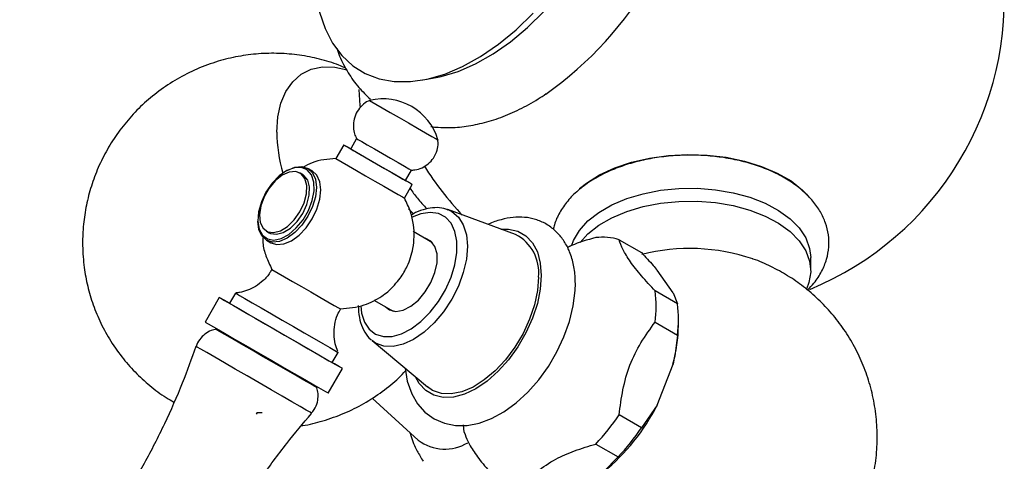
# Model space of a CAD drawing. Units: millimetres. Extents: x 5 to 995, y 5 to 995.
# Drawn here: x 817 to 842, y 100 to 111 of the extents above; entities that cross this region are included whole.
import ezdxf

# ---------------------------------------------------------------- set-up
doc = ezdxf.new("R2010")
doc.units = ezdxf.units.MM

msp = doc.modelspace()

# ---------------------------------------------------------------- linework, layer by layer
at = {"color": 7, "linetype": 'Continuous', "lineweight": 25}
for p, q in [((826.964, 109.488), (827.303, 109.551)), ((825.614, 108.968), (825.773, 108.877)), ((825.287, 108.002), (825.137, 107.742)), ((824.964, 107.842), (824.764, 107.496)), ((824.764, 107.496), (824.923, 107.404)), ((823.526, 107.197), (823.497, 107.181)), ((824.164, 107.184), (824.051, 107.249)), ((826.523, 106.942), (826.673, 107.202)), ((823.922, 107.093), (823.852, 107.133)), ((826.496, 106.496), (826.696, 106.842)), ((826.722, 106.096), (826.603, 106.225)), ((829.308, 105.576), (827.591, 106.204)), ((822.783, 105.944), (822.783, 105.912)), ((823.001, 105.431), (823.114, 105.365)), ((823.002, 105.661), (823.073, 105.62)), ((827.209, 105.368), (826.721, 105.65)), ((831.931, 105.442), (832.497, 105.116)), ((836.781, 104.662), (836.781, 104.989)), ((823.144, 104.69), (823.303, 104.598)), ((833.295, 104.1), (832.893, 104.671)), ((821.811, 103.982), (821.451, 103.358)), ((822.221, 104.091), (822.071, 103.832)), ((833.408, 103.819), (832.843, 104.145)), ((833.295, 104.1), (833.408, 103.819)), ((825.725, 103.916), (826.209, 103.636)), ((833.432, 103.275), (833.432, 103.438)), ((821.451, 103.358), (821.737, 103.193)), ((821.75, 103.185), (821.717, 103.176)), ((832.843, 103.356), (833.408, 103.029)), ((825.677, 102.888), (827.079, 101.715)), ((824.669, 102.332), (824.819, 102.591)), ((832.893, 101.255), (833.295, 102.29)), ((824.569, 101.558), (824.929, 102.182)), ((824.278, 101.698), (824.269, 101.731)), ((825.677, 101.431), (826.847, 100.368)), ((832.893, 101.255), (832.497, 100.679)), ((822.75, 101.024), (822.774, 101.066)), ((832.497, 100.679), (831.931, 101.006)), ((831.339, 100.269), (831.905, 99.943)), ((831.905, 99.943), (831.536, 99.567))]:
    msp.add_line(p, q, dxfattribs=at)
at = {"color": 7, "linetype": 'Continuous', "lineweight": 25, "flags": 128}
for points in [[(827.303, 109.551), (827.423, 109.576), (827.855, 109.704), (828.295, 109.895), (828.739, 110.147), (829.181, 110.455), (829.614, 110.817), (830.034, 111.227), (830.434, 111.68), (830.81, 112.17), (831.157, 112.691), (831.469, 113.235), (831.744, 113.797), (831.977, 114.368), (832.165, 114.941), (832.306, 115.509), (832.398, 116.063), (832.441, 116.598), (832.432, 117.106), (832.373, 117.58), (832.264, 118.015), (832.237, 118.097)], [(824.215, 112.025), (824.251, 111.668), (824.344, 111.207), (824.487, 110.789), (824.677, 110.42), (824.912, 110.105), (825.19, 109.847), (825.506, 109.651), (825.857, 109.518), (826.239, 109.449)], [(826.239, 109.449), (826.646, 109.447), (827.073, 109.511), (827.516, 109.639), (827.968, 109.832), (828.424, 110.085), (828.878, 110.396), (829.324, 110.761), (829.757, 111.176)], [(823.265, 108.17), (823.291, 108.554), (823.368, 108.899), (823.495, 109.198), (823.668, 109.445), (823.884, 109.633), (824.138, 109.758), (824.424, 109.818), (824.736, 109.812), (825.046, 109.745)], [(825.379, 108.82), (825.376, 108.842), (825.35, 109.246)], [(825.773, 108.877), (825.934, 108.783), (826.135, 108.667), (826.363, 108.536), (826.598, 108.4), (826.825, 108.269), (827.027, 108.152), (827.188, 108.06), (827.296, 107.997), (827.344, 107.969), (827.346, 107.968)], [(825.414, 107.929), (825.557, 107.846), (825.738, 107.742), (825.94, 107.625), (826.145, 107.507), (826.336, 107.396), (826.496, 107.304), (826.609, 107.239), (826.667, 107.206), (826.673, 107.202)], [(825.137, 107.743), (825.061, 107.787), (824.982, 107.832), (824.966, 107.841), (825.014, 107.813), (825.123, 107.751)], [(825.123, 107.751), (825.284, 107.658), (825.485, 107.541), (825.713, 107.41), (825.948, 107.274), (826.175, 107.143), (826.377, 107.027), (826.538, 106.934), (826.646, 106.871), (826.694, 106.844), (826.678, 106.853), (826.598, 106.899), (826.523, 106.943)], [(825.264, 107.669), (825.407, 107.586), (825.588, 107.482), (825.79, 107.366), (825.995, 107.247), (826.186, 107.137), (826.346, 107.045), (826.459, 106.979), (826.517, 106.946), (826.523, 106.942)], [(830.928, 106.739), (831.101, 106.875), (831.436, 107.084), (831.82, 107.261), (832.245, 107.405), (832.701, 107.511), (833.179, 107.578), (833.67, 107.604), (834.161, 107.588), (834.643, 107.532), (835.106, 107.435), (835.539, 107.3), (835.934, 107.131), (836.282, 106.93), (836.576, 106.702), (836.779, 106.49)], [(823.526, 107.197), (823.526, 107.197), (823.718, 107.279), (823.897, 107.297), (824.051, 107.249), (824.169, 107.14), (824.243, 106.976), (824.268, 106.769), (824.243, 106.532), (824.169, 106.283), (824.051, 106.037), (823.897, 105.812), (823.718, 105.623), (823.526, 105.483), (823.334, 105.401), (823.155, 105.383), (823.001, 105.431), (822.883, 105.54), (822.809, 105.704), (822.783, 105.912), (822.783, 105.912)], [(822.992, 106.648), (822.875, 106.401), (822.804, 106.151), (822.784, 105.916), (822.817, 105.714), (822.9, 105.559), (823.028, 105.464), (823.191, 105.435), (823.376, 105.474), (823.571, 105.578), (823.759, 105.741), (823.929, 105.948), (824.067, 106.187), (824.162, 106.437), (824.208, 106.682), (824.201, 106.903), (824.142, 107.083), (824.036, 107.209), (823.889, 107.272), (823.714, 107.267), (823.522, 107.195), (823.328, 107.06), (823.147, 106.873), (822.992, 106.648)], [(824.164, 105.972), (824.282, 106.217), (824.356, 106.467), (824.381, 106.703), (824.356, 106.911), (824.282, 107.075), (824.164, 107.184), (824.164, 107.184)], [(824.923, 107.404), (825.084, 107.311), (825.285, 107.195), (825.513, 107.064), (825.748, 106.928), (825.975, 106.796), (826.177, 106.68), (826.338, 106.587), (826.446, 106.525), (826.494, 106.497), (826.496, 106.496)], [(823.852, 106.152), (823.958, 106.38), (824.017, 106.609), (824.024, 106.82), (823.978, 106.993), (823.882, 107.113), (823.747, 107.17), (823.582, 107.157), (823.404, 107.078), (823.228, 106.938), (823.07, 106.75), (822.943, 106.53), (822.859, 106.299), (822.826, 106.076), (822.846, 105.882), (822.918, 105.734), (823.035, 105.645), (823.186, 105.622), (823.359, 105.669), (823.539, 105.78), (823.708, 105.946), (823.852, 106.152)], [(823.922, 106.111), (824.029, 106.339), (824.088, 106.568), (824.095, 106.779), (824.048, 106.952), (823.953, 107.072), (823.922, 107.093)], [(830.732, 105.309), (830.775, 105.423), (830.925, 105.678), (831.14, 105.917), (831.416, 106.135), (831.746, 106.325), (832.123, 106.485), (832.537, 106.609), (832.979, 106.695), (833.439, 106.741), (833.906, 106.747), (834.369, 106.71), (834.817, 106.634), (835.239, 106.519), (835.626, 106.368), (835.969, 106.185), (836.259, 105.974), (836.49, 105.74), (836.656, 105.488), (836.754, 105.224), (836.781, 104.989)], [(830.941, 105.373), (831.14, 105.591), (831.416, 105.808), (831.746, 105.999), (832.123, 106.158), (832.537, 106.282), (832.979, 106.368), (833.439, 106.415), (833.906, 106.42), (834.369, 106.384), (834.817, 106.307), (835.239, 106.192), (835.626, 106.042), (835.969, 105.858), (836.259, 105.647), (836.49, 105.413), (836.656, 105.161), (836.754, 104.897), (836.781, 104.628), (836.736, 104.36), (836.67, 104.192)], [(823.073, 105.62), (823.105, 105.604), (823.257, 105.582), (823.43, 105.628), (823.609, 105.739), (823.778, 105.905), (823.922, 106.111)], [(823.114, 105.365), (823.268, 105.318), (823.447, 105.336), (823.639, 105.417), (823.831, 105.558), (824.01, 105.747), (824.164, 105.972)], [(826.008, 103.752), (826.116, 103.667), (826.277, 103.629), (826.462, 103.66), (826.658, 103.758), (826.85, 103.915), (827.025, 104.12), (827.168, 104.358), (827.27, 104.61), (827.323, 104.859), (827.323, 105.086), (827.27, 105.274), (827.168, 105.409), (827.025, 105.481), (827.008, 105.484)], [(823.303, 104.598), (823.464, 104.505), (823.665, 104.389), (823.893, 104.258), (824.128, 104.122), (824.355, 103.991), (824.557, 103.874), (824.718, 103.781), (824.826, 103.719), (824.874, 103.691), (824.876, 103.69)], [(829.89, 104.495), (829.864, 104.154), (829.789, 103.794), (829.666, 103.427), (829.499, 103.066), (829.293, 102.721), (829.056, 102.403), (828.795, 102.124), (828.518, 101.891), (828.235, 101.712), (827.953, 101.594), (827.683, 101.539), (827.433, 101.55), (827.211, 101.627), (827.079, 101.715)], [(826.515, 102.191), (826.568, 101.862), (826.681, 101.537), (826.827, 101.287), (827.01, 101.08), (827.247, 100.907), (827.51, 100.794), (827.789, 100.739), (828.081, 100.741), (828.386, 100.8), (828.7, 100.915), (829.016, 101.088), (829.327, 101.313), (829.622, 101.585), (829.895, 101.895), (830.141, 102.236), (830.356, 102.601), (830.534, 102.983), (830.673, 103.374), (830.769, 103.766), (830.817, 104.154), (830.823, 104.33), (830.823, 104.33)], [(822.071, 103.832), (821.933, 103.911), (821.841, 103.965), (821.811, 103.982), (821.845, 103.962), (821.942, 103.906), (822.097, 103.816)], [(822.221, 104.091), (822.242, 104.079), (822.323, 104.033), (822.459, 103.954)], [(822.459, 103.954), (822.645, 103.846), (822.872, 103.715), (823.129, 103.567), (823.405, 103.408), (823.686, 103.246), (823.959, 103.088), (824.211, 102.942), (824.431, 102.815), (824.609, 102.712), (824.736, 102.639), (824.806, 102.599), (824.819, 102.591)], [(822.071, 103.832), (822.092, 103.819), (822.173, 103.773), (822.309, 103.694)], [(822.097, 103.816), (822.304, 103.697), (822.555, 103.552), (822.839, 103.388), (823.145, 103.211), (823.46, 103.029), (823.772, 102.849), (824.067, 102.679), (824.333, 102.525), (824.56, 102.394), (824.738, 102.291), (824.861, 102.221), (824.922, 102.186), (824.919, 102.187), (824.854, 102.225), (824.727, 102.298), (824.669, 102.332)], [(822.309, 103.694), (822.495, 103.587), (822.722, 103.455), (822.979, 103.307), (823.255, 103.148), (823.536, 102.986), (823.809, 102.828), (824.061, 102.682), (824.281, 102.555), (824.459, 102.453), (824.586, 102.38), (824.656, 102.339), (824.669, 102.332)], [(821.737, 103.193), (821.944, 103.073), (822.195, 102.928), (822.479, 102.764), (822.785, 102.588), (823.1, 102.406), (823.412, 102.226), (823.707, 102.056), (823.973, 101.902), (824.2, 101.771), (824.378, 101.668), (824.501, 101.597), (824.562, 101.562), (824.569, 101.558)], [(824.278, 101.698), (824.276, 101.699), (824.228, 101.727), (824.117, 101.791), (823.951, 101.887), (823.737, 102.01), (823.486, 102.155), (823.21, 102.314), (822.924, 102.48), (822.641, 102.643), (822.376, 102.796), (822.143, 102.931), (821.952, 103.041), (821.814, 103.121), (821.735, 103.166), (821.717, 103.176)], [(828.012, 100.567), (828.001, 100.659), (827.994, 100.752)]]:
    msp.add_lwpolyline(points, dxfattribs=at)
at = {"color": 8, "linetype": 'Continuous', "lineweight": 25, "flags": 128}
for points in [[(827.591, 106.204), (827.693, 106.157), (827.862, 106.016), (827.987, 105.817), (828.065, 105.567), (828.091, 105.276), (828.065, 104.954), (827.987, 104.615), (827.862, 104.27), (827.693, 103.935), (827.486, 103.62), (827.251, 103.339), (826.996, 103.102), (826.73, 102.919), (826.465, 102.796), (826.21, 102.738), (825.974, 102.747), (825.768, 102.824), (825.677, 102.888)], [(825.39, 103.771), (825.413, 103.586), (825.487, 103.357), (825.607, 103.177), (825.768, 103.053), (825.963, 102.991), (826.185, 102.994), (826.424, 103.06), (826.671, 103.188), (826.915, 103.372), (827.146, 103.605), (827.356, 103.877), (827.535, 104.177), (827.676, 104.492), (827.773, 104.811), (827.823, 105.119), (827.823, 105.404), (827.773, 105.655), (827.676, 105.861), (827.535, 106.013), (827.356, 106.106), (827.146, 106.136), (826.915, 106.102), (826.689, 106.013)], [(828.937, 105.711), (829.133, 105.713), (829.369, 105.658), (829.573, 105.541), (829.739, 105.363), (829.861, 105.132), (829.935, 104.853), (829.96, 104.536)], [(829.96, 104.536), (829.935, 104.19), (829.861, 103.825), (829.739, 103.453), (829.573, 103.084), (829.369, 102.731), (829.133, 102.404), (828.872, 102.112), (828.593, 101.865), (828.306, 101.67), (828.018, 101.533), (827.74, 101.458), (827.478, 101.448), (827.242, 101.503), (827.038, 101.621), (826.873, 101.798), (826.777, 101.968)], [(824.147, 101.051), (824.147, 101.051), (824.111, 101.072), (824.013, 101.128), (823.857, 101.219), (823.649, 101.338), (823.4, 101.482), (823.119, 101.645), (822.819, 101.818), (822.513, 101.994), (822.215, 102.166), (821.938, 102.327), (821.693, 102.468), (821.491, 102.585), (821.341, 102.671), (821.251, 102.723), (821.223, 102.739)]]:
    msp.add_lwpolyline(points, dxfattribs=at)
at = {"color": 7, "linetype": 'Continuous', "lineweight": 25}
for centre, radius, start, end in [((824.66, 116.776), 9.369, 305.3038, 354.3906), ((833.731, 111.537), 7.95, 292.3789, 5.2859), ((825.955, 107.559), 1.45, 16.3972, 103.6028), ((827.258, 108.222), 3.993, 180.7408, 195.8736), ((892.818, 224.766), 134.886, 239.95688, 240.01924), ((892.264, 223.807), 134.079, 239.95667, 240.01941), ((833.731, 111.537), 7.95, 212.1748, 223.4619), ((828.822, 104.617), 1.075, 353.487, 63.1144), ((831.513, 104.108), 1.398, 72.6188, 97.1622), ((833.726, 100.298), 4.923, 71.2067, 104.3602), ((829.622, 103.75), 3.245, 353.014, 6.986), ((830.187, 103.424), 3.245, 353.014, 6.986), ((829.571, 103.313), 3.861, 344.6401, 359.4309), ((828.302, 103.556), 5.136, 309.0296, 333.3812), ((827.318, 104.107), 5.558, 316.3295, 326.0814), ((827.884, 103.781), 5.558, 316.3295, 326.0814), ((827.523, 101.26), 1.119, 232.8294, 301.225)]:
    msp.add_arc(centre, radius, start, end, dxfattribs=at)
for points, knots in [([(825.015, 109.784), (824.956, 109.811), (824.741, 109.908), (824.347, 110.023), (823.84, 110.126), (823.323, 110.17), (822.803, 110.16), (822.286, 110.093), (821.762, 109.966), (821.243, 109.776), (820.741, 109.522), (820.279, 109.217), (819.863, 108.869), (819.494, 108.482), (819.175, 108.064), (818.907, 107.621), (818.691, 107.16), (818.528, 106.684), (818.416, 106.2), (818.36, 105.759), (818.343, 105.292), (818.371, 104.829), (818.458, 104.323), (818.591, 103.849), (818.778, 103.379), (819.025, 102.916), (819.326, 102.482), (819.671, 102.087), (820.049, 101.743), (820.381, 101.489), (820.596, 101.368), (820.662, 101.331)], [0, 0, 0, 0, 0.013572, 0.049521, 0.085593, 0.121779, 0.158062, 0.194426, 0.230855, 0.27076, 0.31001, 0.348544, 0.386407, 0.423637, 0.460272, 0.496344, 0.531889, 0.566946, 0.601566, 0.635818, 0.659973, 0.699299, 0.732938, 0.767256, 0.802341, 0.838739, 0.877008, 0.912728, 0.948397, 0.984062, 1, 1, 1, 1]), ([(824.782, 110.291), (824.805, 110.224), (824.881, 110.004), (825.066, 109.669), (825.324, 109.298), (825.534, 109.097), (825.635, 109)], [0, 0, 0, 0, 0.130381, 0.433031, 0.727439, 1, 1, 1, 1]), ([(825.621, 108.967), (825.608, 108.962), (825.535, 108.939), (825.421, 108.846), (825.292, 108.693), (825.218, 108.508), (825.197, 108.324), (825.22, 108.167), (825.254, 108.059), (825.285, 108.008), (825.292, 107.997)], [0, 0, 0, 0, 0.0358436, 0.1988087, 0.3707738, 0.554047, 0.7095126, 0.8457933, 0.9663487, 1, 1, 1, 1]), ([(827.283, 108.295), (827.375, 108.289), (827.613, 108.274), (828.008, 108.301), (828.469, 108.388), (828.938, 108.533), (829.412, 108.74), (829.795, 108.944), (830.016, 109.096), (830.082, 109.142)], [0, 0, 0, 0, 0.098537, 0.257626, 0.419577, 0.585628, 0.755041, 0.926668, 1, 1, 1, 1]), ([(827.167, 108.308), (827.167, 108.308), (827.205, 108.3), (827.244, 108.298), (827.283, 108.295)], [0, 0, 0, 0, 0.006556, 1, 1, 1, 1]), ([(826.661, 107.209), (826.694, 107.208), (826.791, 107.206), (826.944, 107.259), (827.107, 107.361), (827.243, 107.512), (827.327, 107.695), (827.356, 107.859), (827.344, 107.949), (827.34, 107.978)], [0, 0, 0, 0, 0.085101, 0.25007, 0.409133, 0.579105, 0.766549, 0.924559, 1, 1, 1, 1]), ([(824.764, 107.496), (824.556, 107.482), (824.258, 107.461), (824.001, 107.318), (823.923, 107.274)], [0, 0, 0, 0, 0.698098, 1, 1, 1, 1]), ([(836.697, 104.168), (836.755, 104.225), (836.899, 104.37), (837.064, 104.633), (837.192, 104.941), (837.248, 105.256), (837.238, 105.567), (837.164, 105.868), (837.032, 106.154), (836.843, 106.424), (836.599, 106.675), (836.301, 106.904), (835.954, 107.105), (835.566, 107.275), (835.144, 107.41), (834.698, 107.509), (834.236, 107.569), (833.766, 107.591), (833.295, 107.575), (832.831, 107.52), (832.382, 107.427), (831.956, 107.297), (831.56, 107.131), (831.2, 106.929), (830.884, 106.694), (830.62, 106.429), (830.422, 106.137), (830.303, 105.892), (830.276, 105.744), (830.268, 105.703)], [0, 0, 0, 0, 0.026068, 0.065226, 0.103193, 0.139805, 0.175415, 0.210657, 0.246076, 0.2823, 0.319643, 0.358023, 0.397076, 0.436398, 0.475678, 0.514847, 0.553913, 0.592915, 0.631908, 0.670945, 0.710076, 0.749364, 0.788866, 0.828612, 0.868563, 0.908428, 0.947711, 0.985862, 1, 1, 1, 1]), ([(826.638, 106.742), (826.698, 106.658), (826.831, 106.473), (826.981, 106.312), (827.062, 106.225)], [0, 0, 0, 0, 0.457845, 1, 1, 1, 1]), ([(826.243, 104.296), (826.293, 104.353), (826.421, 104.497), (826.596, 104.804), (826.744, 105.258), (826.754, 105.737), (826.659, 106.168), (826.552, 106.384), (826.496, 106.496)], [0, 0, 0, 0, 0.095427, 0.244107, 0.444348, 0.695936, 0.841513, 1, 1, 1, 1]), ([(827.597, 106.194), (827.564, 106.208), (827.462, 106.251), (827.269, 106.262), (827.029, 106.227), (826.825, 106.16), (826.706, 106.088), (826.669, 106.065)], [0, 0, 0, 0, 0.121459, 0.36847, 0.620996, 0.882515, 1, 1, 1, 1]), ([(830.823, 104.33), (830.821, 104.397), (830.817, 104.589), (830.768, 104.89), (830.66, 105.202), (830.508, 105.464), (830.318, 105.68), (830.087, 105.85), (829.821, 105.965), (829.538, 106.019), (829.242, 106.018), (828.937, 105.954), (828.726, 105.889), (828.62, 105.831), (828.617, 105.829)], [0, 0, 0, 0, 0.0561843, 0.1608693, 0.2651213, 0.355007, 0.4419826, 0.5348359, 0.6251064, 0.7145634, 0.8052553, 0.8990263, 0.9965799, 1, 1, 1, 1]), ([(822.918, 105.52), (822.915, 105.469), (822.905, 105.304), (822.986, 105.018), (823.09, 104.802), (823.144, 104.69)], [0, 0, 0, 0, 0.174489, 0.56972, 1, 1, 1, 1]), ([(831.339, 105.495), (831.125, 105.437), (830.871, 105.367), (830.66, 105.261), (830.626, 105.244)], [0, 0, 0, 0, 0.839935, 1, 1, 1, 1]), ([(832.843, 104.145), (832.725, 104.274), (832.488, 104.535), (832.2, 104.896), (832.017, 105.201), (831.96, 105.361), (831.931, 105.442)], [0, 0, 0, 0, 0.244278, 0.493448, 0.742659, 1, 1, 1, 1]), ([(832.497, 105.116), (832.598, 105.006), (832.74, 104.854), (832.86, 104.711), (832.893, 104.671)], [0, 0, 0, 0, 0.721223, 1, 1, 1, 1]), ([(836.748, 96.772), (836.783, 96.8), (836.954, 96.933), (837.224, 97.215), (837.553, 97.614), (837.835, 98.051), (838.069, 98.516), (838.258, 99.022), (838.393, 99.562), (838.464, 100.126), (838.468, 100.685), (838.41, 101.231), (838.293, 101.758), (838.121, 102.259), (837.898, 102.732), (837.631, 103.171), (837.323, 103.574), (836.979, 103.937), (836.604, 104.258), (836.202, 104.538), (835.774, 104.768), (835.472, 104.909), (835.31, 104.958), (835.302, 104.961)], [0, 0, 0, 0, 0.0134091, 0.0646138, 0.1159933, 0.1675298, 0.2191998, 0.2709786, 0.32839, 0.3848838, 0.4403164, 0.4947548, 0.5482597, 0.6008853, 0.6526805, 0.7036929, 0.7539734, 0.8035829, 0.8526018, 0.9011436, 0.9493743, 0.997541, 1, 1, 1, 1]), ([(823.138, 104.693), (823.124, 104.665), (823.069, 104.557), (822.929, 104.408), (822.735, 104.258), (822.531, 104.161), (822.363, 104.108), (822.263, 104.099), (822.232, 104.096)], [0, 0, 0, 0, 0.083554, 0.320141, 0.535674, 0.734107, 0.917073, 1, 1, 1, 1]), ([(824.876, 103.69), (825.081, 103.71), (825.453, 103.746), (825.896, 103.984), (826.142, 104.173), (826.233, 104.283), (826.243, 104.296)], [0, 0, 0, 0, 0.399094, 0.721628, 0.96728, 1, 1, 1, 1]), ([(824.813, 102.61), (824.788, 102.675), (824.735, 102.814), (824.706, 103.048), (824.724, 103.298), (824.782, 103.519), (824.854, 103.64), (824.882, 103.687)], [0, 0, 0, 0, 0.186931, 0.397998, 0.623175, 0.854605, 1, 1, 1, 1]), ([(825.329, 103.774), (825.331, 103.722), (825.335, 103.57), (825.379, 103.338), (825.485, 103.104), (825.586, 102.955), (825.659, 102.906), (825.667, 102.901)], [0, 0, 0, 0, 0.146348, 0.423237, 0.699276, 0.967757, 1, 1, 1, 1]), ([(831.931, 101.006), (831.958, 101.219), (832.014, 101.649), (832.188, 102.276), (832.475, 102.852), (832.719, 103.186), (832.843, 103.356)], [0, 0, 0, 0, 0.2442784, 0.4934483, 0.7426585, 1, 1, 1, 1]), ([(821.738, 103.174), (821.692, 103.165), (821.587, 103.146), (821.438, 103.055), (821.309, 102.919), (821.235, 102.801), (821.222, 102.733), (821.221, 102.73)], [0, 0, 0, 0, 0.197291, 0.442325, 0.710541, 0.983904, 1, 1, 1, 1]), ([(833.408, 103.029), (833.389, 102.85), (833.363, 102.601), (833.31, 102.358), (833.295, 102.29)], [0, 0, 0, 0, 0.721223, 1, 1, 1, 1]), ([(821.217, 102.736), (821.106, 102.427), (820.868, 101.763), (820.429, 100.776), (819.92, 99.775), (819.357, 98.812), (818.745, 97.888), (818.084, 97.007), (817.425, 96.214), (816.965, 95.735), (816.758, 95.519)], [0, 0, 0, 0, 0.115195, 0.24732, 0.378543, 0.508896, 0.638405, 0.767088, 0.894957, 1, 1, 1, 1]), ([(823.889, 100.734), (823.9, 100.735), (824.084, 100.757), (824.448, 100.855), (824.97, 101.036), (825.475, 101.287), (825.938, 101.59), (826.29, 101.87), (826.47, 102.062), (826.526, 102.122)], [0, 0, 0, 0, 0.011008, 0.183018, 0.371702, 0.557296, 0.739493, 0.918505, 1, 1, 1, 1]), ([(824.138, 101.051), (824.164, 101.08), (824.237, 101.16), (824.298, 101.321), (824.316, 101.499), (824.302, 101.631), (824.276, 101.698), (824.268, 101.718)], [0, 0, 0, 0, 0.161906, 0.452929, 0.698034, 0.911941, 1, 1, 1, 1]), ([(820.129, 93.577), (820.206, 93.847), (820.388, 94.482), (820.747, 95.456), (821.192, 96.496), (821.695, 97.502), (822.25, 98.471), (822.856, 99.4), (823.484, 100.262), (823.933, 100.794), (824.146, 101.045)], [0, 0, 0, 0, 0.098408, 0.231693, 0.364026, 0.495451, 0.626001, 0.755703, 0.884577, 1, 1, 1, 1]), ([(822.772, 101.066), (822.793, 101.066), (822.835, 101.066), (822.877, 101.066), (822.898, 101.066)], [0, 0, 0, 0, 0.499866, 1, 1, 1, 1]), ([(826.637, 100.558), (826.644, 100.533), (826.686, 100.371), (826.794, 100.123), (826.918, 99.918), (826.97, 99.832)], [0, 0, 0, 0, 0.100129, 0.625441, 1, 1, 1, 1]), ([(828.012, 100.567), (828.039, 100.49), (828.095, 100.334), (828.269, 100.038), (828.556, 99.674), (828.8, 99.406), (828.923, 99.27)], [0, 0, 0, 0, 0.244278, 0.493448, 0.742659, 1, 1, 1, 1]), ([(829.515, 99.217), (829.625, 99.337), (829.847, 99.58), (830.283, 99.882), (830.801, 100.106), (831.158, 100.215), (831.339, 100.269)], [0, 0, 0, 0, 0.267066, 0.541217, 0.767884, 1, 1, 1, 1])]:
    msp.add_open_spline(points, degree=3, knots=knots, dxfattribs=at)

doc.saveas('drawing.dxf')
